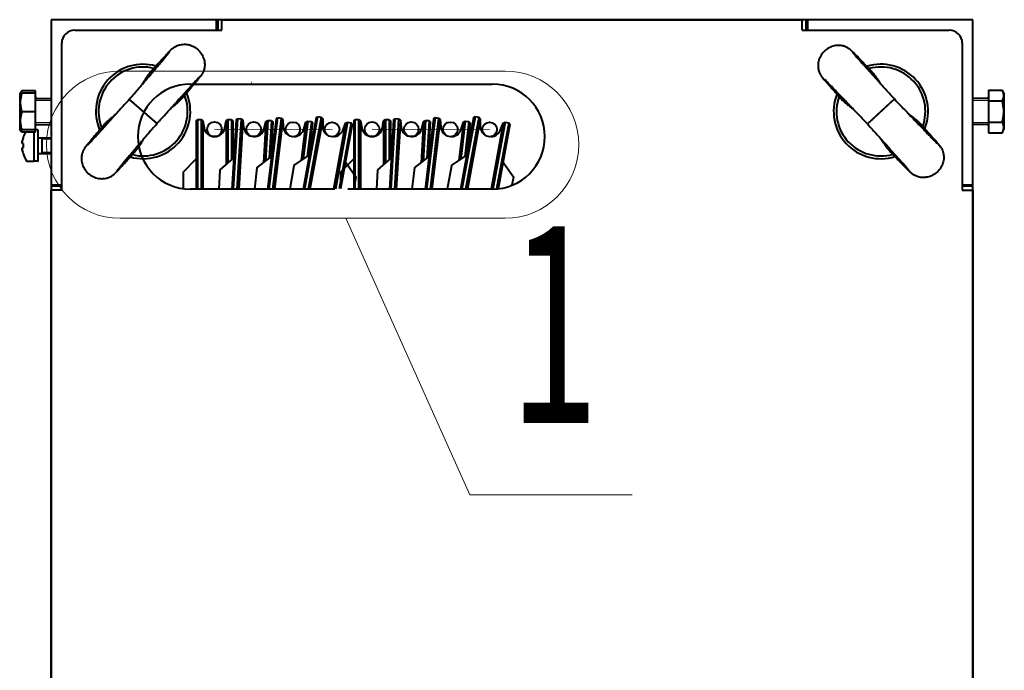
# Model space of a CAD drawing. Units: millimetres. Extents: x 0 to 420, y -1 to 297.
# Drawn here: x 346 to 371, y 186 to 202 of the extents above; entities that cross this region are included whole.
import ezdxf

# ---------------------------------------------------------------- set-up
doc = ezdxf.new("R2010")
doc.units = ezdxf.units.MM
for name, pattern in [('K5LT_AXLED', [19.5, 15, -1.5, 1.5, -1.5]), ('K5LT_BASIC', [0]), ('K5LT_THIN', [0])]:
    doc.linetypes.add(name, pattern=pattern)
doc.layers.add('Системный слой', color=7, linetype='Continuous')
doc.styles.add('KTEXTSTYLE', font='GOST_AU.SHX', dxfattribs={"width": 0.6, "height": 5})

# ---------------------------------------------------------------- blocks, each defined once
blk = doc.blocks.new('U1')
at = {"layer": 'Системный слой', "color": 7, "linetype": 'K5LT_THIN', "lineweight": 18}
for p, q in [((358.126, 200.744), (348.355, 200.744)), ((348.355, 197.001), (358.126, 197.001)), ((354.081, 197.001), (357.236, 189.978)), ((357.236, 189.978), (361.352, 189.978))]:
    blk.add_line(p, q, dxfattribs=at)
for centre, start, end in [((348.355, 198.873), 90, 270), ((358.126, 198.873), 270, 90)]:
    blk.add_arc(centre, 1.872, start, end, dxfattribs=at)
at = {"layer": 'Системный слой', "color": 7, "insert": (358.236, 196.801), "char_height": 2.5, "attachment_point": 1, "style": 'KTEXTSTYLE'}
blk.add_mtext('\\H3.5;\\W0.600;\\Q15;\\Q0;\\H5.00;1', dxfattribs=at)

msp = doc.modelspace()

# ---------------------------------------------------------------- linework, layer by layer
at = {"layer": 'Системный слой', "color": 150, "linetype": 'K5LT_BASIC', "lineweight": 40, "true_color": 0x0080ff}
for p, q in [((346.60359, 202.0495), (346.60359, 197.8495)), ((350.80359, 202.0495), (346.60359, 202.0495)), ((350.80359, 201.80283), (350.80359, 202.0495)), ((350.83692, 202.0495), (350.80359, 202.0495)), ((350.83692, 202.0495), (350.83692, 201.78283)), ((365.77026, 202.0495), (350.83692, 202.0495)), ((350.93692, 202.0495), (365.67026, 202.0495)), ((350.93692, 201.78283), (350.93692, 202.0495)), ((365.67026, 201.78283), (365.67026, 202.0495)), ((365.77026, 201.78283), (365.77026, 202.0495)), ((365.80359, 202.0495), (365.77026, 202.0495)), ((370.00359, 202.0495), (365.80359, 202.0495)), ((365.80359, 202.0495), (365.80359, 201.80283)), ((370.00359, 197.8495), (370.00359, 202.0495)), ((347.20359, 201.78283), (350.93692, 201.78283)), ((365.67026, 201.78283), (369.40359, 201.78283)), ((346.87026, 197.71617), (346.87026, 201.4495)), ((369.73692, 201.4495), (369.73692, 197.71617)), ((350.13692, 200.41116), (353.80359, 200.41116)), ((351.68831, 200.44759), (351.68399, 200.44255)), ((353.80359, 200.41116), (357.80359, 200.41116)), ((370.40359, 200.25503), (370.40359, 199.98559)), ((370.40359, 200.25503), (370.74844, 200.25503)), ((370.74844, 200.25503), (370.74844, 200.25502)), ((370.74844, 200.25502), (370.80359, 200.1595)), ((345.83193, 200.20859), (345.80359, 200.1595)), ((345.81708, 200.18286), (345.80359, 200.1595)), ((345.80359, 200.1595), (345.80359, 199.27283)), ((346.20359, 200.24442), (345.85874, 200.24442)), ((346.20359, 200.1859), (345.85874, 200.1859)), ((346.20359, 200.1797), (345.85874, 200.1797)), ((346.20359, 200.1859), (346.20359, 200.24442)), ((346.20359, 200.1797), (346.20359, 200.1859)), ((346.20359, 199.70997), (346.20359, 200.1797)), ((346.23026, 200.0495), (346.60359, 200.0495)), ((348.58653, 200.02439), (349.28732, 199.40794)), ((366.64258, 200.05826), (366.64703, 200.05333)), ((368.01219, 200.03375), (367.32833, 199.39858)), ((370.37692, 200.0495), (370.00359, 200.0495)), ((370.80359, 199.27283), (370.80359, 200.1595)), ((349.24366, 199.44634), (348.63018, 199.98599)), ((367.37093, 199.43815), (367.96959, 199.99419)), ((370.40359, 199.98559), (370.74844, 199.98559)), ((370.40359, 199.98559), (370.40359, 199.44673)), ((346.20359, 199.70997), (345.85874, 199.70997)), ((346.20359, 199.24643), (346.20359, 199.70997)), ((350.28359, 199.47783), (350.31692, 199.51116)), ((350.31692, 199.51116), (350.409, 199.51116)), ((350.31692, 199.51116), (350.31692, 197.7445)), ((350.409, 199.51116), (350.45588, 199.47834)), ((350.409, 199.51116), (350.409, 197.7445)), ((351.04464, 199.47834), (351.09152, 199.51116)), ((351.09152, 199.51116), (351.18359, 199.51116)), ((351.09152, 199.51116), (351.09152, 198.40722)), ((351.18359, 199.51116), (351.21692, 199.47783)), ((351.18359, 199.51116), (351.18359, 198.48911)), ((351.29651, 199.50072), (351.19371, 197.7445)), ((351.33173, 199.53201), (351.2271, 197.7445)), ((351.29673, 199.50451), (351.29651, 199.50072)), ((351.29673, 199.50451), (351.33195, 199.53584)), ((351.42364, 199.52663), (351.31933, 197.7445)), ((351.33195, 199.53584), (351.33173, 199.53201)), ((351.33195, 199.53584), (351.42387, 199.53046)), ((351.42387, 199.53046), (351.42364, 199.52663)), ((351.42387, 199.53046), (351.46875, 199.49495)), ((352.31221, 199.53171), (352.09878, 197.7445)), ((352.34926, 199.56086), (352.13235, 197.7445)), ((352.44068, 199.54994), (352.22508, 197.7445)), ((352.48334, 199.51178), (352.27229, 197.7445)), ((352.31221, 199.53171), (352.34926, 199.56086)), ((352.34926, 199.56086), (352.44068, 199.54994)), ((352.44068, 199.54994), (352.48334, 199.51178)), ((352.48334, 199.51178), (352.49352, 199.32914)), ((353.329, 199.55476), (352.99806, 197.7445)), ((353.36778, 199.58152), (353.03195, 197.7445)), ((353.45835, 199.56496), (353.12555, 197.7445)), ((353.49857, 199.52428), (353.1732, 197.7445)), ((353.32968, 199.5585), (353.329, 199.55476)), ((353.32968, 199.5585), (353.36847, 199.5853)), ((353.36847, 199.5853), (353.36778, 199.58152)), ((353.36847, 199.5853), (353.45904, 199.56874)), ((353.45904, 199.56874), (353.45835, 199.56496)), ((353.45904, 199.56874), (353.49925, 199.52802)), ((353.49925, 199.52802), (353.4981, 199.3451)), ((353.49925, 199.52802), (353.49857, 199.52428)), ((354.28359, 199.47783), (354.31692, 199.51116)), ((354.31692, 199.51116), (354.409, 199.51116)), ((354.31692, 199.51116), (354.31692, 197.7445)), ((354.409, 199.51116), (354.45588, 199.47834)), ((354.409, 199.51116), (354.409, 197.7445)), ((355.04464, 199.47834), (355.09152, 199.51116)), ((355.09152, 199.51116), (355.18359, 199.51116)), ((355.09152, 199.51116), (355.09152, 198.40722)), ((355.18359, 199.51116), (355.21692, 199.47783)), ((355.18359, 199.51116), (355.18359, 198.48911)), ((355.29651, 199.50072), (355.19371, 197.7445)), ((355.33173, 199.53201), (355.2271, 197.7445)), ((355.29673, 199.50451), (355.29651, 199.50072)), ((355.29673, 199.50451), (355.33195, 199.53584)), ((355.42364, 199.52663), (355.31933, 197.7445)), ((355.33195, 199.53584), (355.33173, 199.53201)), ((355.33195, 199.53584), (355.42387, 199.53046)), ((355.42387, 199.53046), (355.42364, 199.52663)), ((355.42387, 199.53046), (355.46875, 199.49495)), ((356.31221, 199.53171), (356.09878, 197.7445)), ((356.34926, 199.56086), (356.13235, 197.7445)), ((356.44068, 199.54994), (356.22508, 197.7445)), ((356.48334, 199.51178), (356.27229, 197.7445)), ((356.31221, 199.53171), (356.34926, 199.56086)), ((356.34926, 199.56086), (356.44068, 199.54994)), ((356.44068, 199.54994), (356.48334, 199.51178)), ((356.48334, 199.51178), (356.49352, 199.32914)), ((357.329, 199.55476), (356.99806, 197.7445)), ((357.36778, 199.58152), (357.03195, 197.7445)), ((357.45835, 199.56496), (357.12555, 197.7445)), ((357.49857, 199.52428), (357.1732, 197.7445)), ((357.32968, 199.5585), (357.329, 199.55476)), ((357.32968, 199.5585), (357.36847, 199.5853)), ((357.36847, 199.5853), (357.36778, 199.58152)), ((357.36847, 199.5853), (357.45904, 199.56874)), ((357.45904, 199.56874), (357.45835, 199.56496)), ((357.45904, 199.56874), (357.49925, 199.52802)), ((357.49925, 199.52802), (357.4981, 199.3451)), ((357.49925, 199.52802), (357.49857, 199.52428)), ((345.81708, 199.24947), (345.80359, 199.27283)), ((345.83193, 199.22374), (345.80359, 199.27283)), ((346.23026, 199.38283), (346.60359, 199.38283)), ((346.23026, 199.38283), (346.60359, 199.38283)), ((350.28359, 199.47783), (350.28359, 197.7445)), ((350.45588, 199.47834), (350.48764, 199.29819)), ((350.45588, 199.47834), (350.45588, 197.7445)), ((350.56359, 199.15406), (350.56359, 199.2645)), ((350.93692, 199.15406), (350.93692, 199.2645)), ((351.01287, 199.29819), (351.04464, 199.47834)), ((351.04464, 199.47834), (351.04464, 198.36553)), ((351.21692, 199.47783), (351.21692, 198.51876)), ((351.46853, 199.49115), (351.36629, 197.7445)), ((351.46875, 199.49495), (351.46853, 199.49115)), ((351.46875, 199.49495), (351.48993, 199.31325)), ((351.5532, 199.16959), (351.55932, 199.27547)), ((351.9254, 199.13917), (351.93203, 199.25392)), ((352.05628, 199.45675), (351.99516, 198.41263)), ((352.01427, 199.28256), (352.0565, 199.46054)), ((352.105, 199.48674), (352.04439, 198.45136)), ((352.0565, 199.46054), (352.05628, 199.45675)), ((352.0565, 199.46054), (352.10522, 199.49058)), ((352.10522, 199.49058), (352.105, 199.48674)), ((352.10522, 199.49058), (352.19714, 199.4852)), ((352.19691, 199.48136), (352.14107, 198.52741)), ((352.22824, 199.44618), (352.17608, 198.55494)), ((352.19714, 199.4852), (352.19691, 199.48136)), ((352.19714, 199.4852), (352.22847, 199.44997)), ((352.22847, 199.44997), (352.22824, 199.44618)), ((352.54346, 199.18803), (352.55465, 199.28298)), ((353.06795, 199.44197), (352.95144, 198.46637)), ((353.11839, 199.46901), (353.0029, 198.50193)), ((353.01505, 199.26686), (353.06795, 199.44197)), ((353.06795, 199.44197), (353.11839, 199.46901)), ((353.20981, 199.45809), (353.10397, 198.57175)), ((353.11839, 199.46901), (353.20981, 199.45809)), ((353.23896, 199.42104), (353.14056, 198.59703)), ((353.20981, 199.45809), (353.23896, 199.42104)), ((353.53595, 199.20647), (353.5514, 199.29219)), ((354.07773, 199.4184), (353.77172, 197.7445)), ((354.12975, 199.44222), (353.8194, 197.74459)), ((354.22032, 199.42567), (353.91381, 197.74906)), ((354.24712, 199.38692), (353.9483, 197.75237)), ((354.01477, 199.25064), (354.07842, 199.42214)), ((354.07842, 199.42214), (354.07773, 199.4184)), ((354.07842, 199.42214), (354.13044, 199.446)), ((354.13044, 199.446), (354.12975, 199.44222)), ((354.13044, 199.446), (354.22101, 199.42944)), ((354.22101, 199.42944), (354.22032, 199.42567)), ((354.22101, 199.42944), (354.2478, 199.39066)), ((354.2478, 199.39066), (354.24712, 199.38692)), ((354.28359, 199.47783), (354.28359, 197.7445)), ((354.45588, 199.47834), (354.48764, 199.29819)), ((354.45588, 199.47834), (354.45588, 197.7445)), ((354.56359, 199.15406), (354.56359, 199.2645)), ((354.93692, 199.15406), (354.93692, 199.2645)), ((355.01287, 199.29819), (355.04464, 199.47834)), ((355.04464, 199.47834), (355.04464, 198.36553)), ((355.21692, 199.47783), (355.21692, 198.51876)), ((355.46853, 199.49115), (355.36629, 197.7445)), ((355.46875, 199.49495), (355.46853, 199.49115)), ((355.46875, 199.49495), (355.48993, 199.31325)), ((355.5532, 199.16959), (355.55932, 199.27547)), ((355.9254, 199.13917), (355.93203, 199.25392)), ((356.05628, 199.45675), (355.99516, 198.41263)), ((356.01427, 199.28256), (356.0565, 199.46054)), ((356.105, 199.48674), (356.04439, 198.45136)), ((356.0565, 199.46054), (356.05628, 199.45675)), ((356.0565, 199.46054), (356.10522, 199.49058)), ((356.10522, 199.49058), (356.105, 199.48674)), ((356.10522, 199.49058), (356.19714, 199.4852)), ((356.19691, 199.48136), (356.14107, 198.52741)), ((356.22824, 199.44618), (356.17608, 198.55494)), ((356.19714, 199.4852), (356.19691, 199.48136)), ((356.19714, 199.4852), (356.22847, 199.44997)), ((356.22847, 199.44997), (356.22824, 199.44618)), ((356.54346, 199.18803), (356.55465, 199.28298)), ((357.06795, 199.44197), (356.95144, 198.46637)), ((357.11839, 199.46901), (357.0029, 198.50193)), ((357.01505, 199.26686), (357.06795, 199.44197)), ((357.06795, 199.44197), (357.11839, 199.46901)), ((357.20981, 199.45809), (357.10397, 198.57175)), ((357.11839, 199.46901), (357.20981, 199.45809)), ((357.23896, 199.42104), (357.14056, 198.59703)), ((357.20981, 199.45809), (357.23896, 199.42104)), ((357.53595, 199.20647), (357.5514, 199.29219)), ((358.07773, 199.4184), (357.77172, 197.7445)), ((358.12975, 199.44222), (357.8194, 197.74459)), ((358.22032, 199.42567), (357.91381, 197.74906)), ((358.24712, 199.38692), (357.9483, 197.75237)), ((358.01477, 199.25064), (358.07842, 199.42214)), ((358.07842, 199.42214), (358.07773, 199.4184)), ((358.07842, 199.42214), (358.13044, 199.446)), ((358.13044, 199.446), (358.12975, 199.44222)), ((358.13044, 199.446), (358.22101, 199.42944)), ((358.22101, 199.42944), (358.22032, 199.42567)), ((358.22101, 199.42944), (358.2478, 199.39066)), ((358.2478, 199.39066), (358.24712, 199.38692)), ((370.37692, 199.38283), (370.00359, 199.38283)), ((370.40359, 199.44673), (370.40359, 199.17731)), ((370.40359, 199.44673), (370.74844, 199.44673)), ((370.74844, 199.17731), (370.80359, 199.27283)), ((346.20359, 199.24643), (345.85874, 199.24643)), ((346.20359, 199.18791), (345.85874, 199.18791)), ((345.88835, 199.05178), (345.89012, 199.05064)), ((346.16359, 199.18791), (346.16359, 198.4495)), ((346.26359, 199.2495), (346.20359, 199.2495)), ((346.20359, 199.18791), (346.20359, 199.24643)), ((346.27026, 198.45617), (346.27026, 199.24283)), ((346.27026, 199.0495), (346.60359, 199.0495)), ((346.36359, 199.0495), (346.36359, 198.6495)), ((352.91195, 199.125), (352.92542, 199.23929)), ((353.89839, 199.11265), (353.91881, 199.22595)), ((356.91195, 199.125), (356.92542, 199.23929)), ((357.89839, 199.11265), (357.91881, 199.22595)), ((370.40359, 199.17731), (370.74844, 199.17731)), ((370.74844, 199.17731), (370.74844, 199.17731)), ((345.87417, 198.90411), (345.89012, 198.90143)), ((345.89012, 198.79757), (345.87417, 198.79489)), ((345.89012, 198.64836), (345.88835, 198.64722)), ((346.27026, 198.6495), (346.60359, 198.6495)), ((348.70002, 198.65927), (348.70447, 198.6642)), ((349.95026, 198.17783), (350.28359, 198.51116)), ((350.888, 198.22621), (351.24024, 198.5395)), ((351.82708, 198.28041), (352.19758, 198.57186)), ((352.768, 198.33964), (353.15585, 198.6076)), ((353.95026, 198.17783), (354.28359, 198.51116)), ((354.888, 198.22621), (355.24024, 198.5395)), ((355.82708, 198.28041), (356.19758, 198.57186)), ((356.768, 198.33964), (357.15585, 198.6076)), ((367.93566, 198.66607), (367.93108, 198.67087)), ((346.00719, 198.4495), (346.16359, 198.4495)), ((346.26359, 198.4495), (346.17026, 198.4495)), ((351.82708, 198.28041), (351.76308, 197.7445)), ((352.76759, 198.33737), (352.6592, 197.7445)), ((352.768, 198.33964), (352.76759, 198.33737)), ((354.07396, 198.43975), (354.34192, 198.05191)), ((355.82708, 198.28041), (355.76308, 197.7445)), ((356.76759, 198.33737), (356.6592, 197.7445)), ((356.768, 198.33964), (356.76759, 198.33737)), ((358.07396, 198.43975), (358.34192, 198.05191)), ((349.95026, 198.17783), (349.95026, 197.75763)), ((350.88786, 198.22391), (350.8598, 197.7445)), ((350.888, 198.22621), (350.88786, 198.22391)), ((353.95026, 198.17783), (353.95026, 197.75763)), ((354.34151, 198.04964), (354.3035, 197.84176)), ((354.34192, 198.05191), (354.34151, 198.04964)), ((354.88786, 198.22391), (354.8598, 197.7445)), ((354.888, 198.22621), (354.88786, 198.22391)), ((358.34151, 198.04964), (358.3035, 197.84176)), ((358.34192, 198.05191), (358.34151, 198.04964)), ((346.60359, 197.8495), (346.85026, 197.8495)), ((346.60359, 197.8495), (346.60359, 197.81617)), ((346.87026, 197.81617), (346.60359, 197.81617)), ((346.60359, 197.81617), (346.60359, 173.9495)), ((370.00359, 197.81617), (369.73692, 197.81617)), ((369.75692, 197.8495), (370.00359, 197.8495)), ((370.00359, 197.81617), (370.00359, 197.8495)), ((370.00359, 173.9495), (370.00359, 197.81617)), ((346.60359, 174.0495), (346.60359, 197.71617)), ((346.87026, 197.71617), (346.60359, 197.71617)), ((353.80359, 197.7445), (350.13692, 197.7445)), ((357.80359, 197.7445), (354.13692, 197.7445)), ((369.73692, 197.71617), (370.00359, 197.71617)), ((370.00359, 197.71617), (370.00359, 174.0495))]:
    msp.add_line(p, q, dxfattribs=at)
at = {"layer": 'Системный слой', "color": 7, "linetype": 'K5LT_THIN', "lineweight": 18}
for p, q in [((346.20359, 199.99537), (346.23026, 199.99537)), ((346.23026, 199.99537), (346.60359, 199.99537)), ((370.37692, 199.99537), (370.00359, 199.99537)), ((370.40359, 199.99537), (370.37692, 199.99537)), ((346.20359, 199.43696), (346.23026, 199.43696)), ((346.23026, 199.43696), (346.60359, 199.43696)), ((370.37692, 199.43696), (370.00359, 199.43696)), ((370.40359, 199.43696), (370.37692, 199.43696)), ((346.36359, 199.01342), (346.60359, 199.01342)), ((346.36359, 198.68558), (346.60359, 198.68558))]:
    msp.add_line(p, q, dxfattribs=at)
at = {"layer": 'Системный слой', "color": 30, "linetype": 'K5LT_AXLED', "lineweight": 18, "true_color": 0xff8000}
for p, q in [((350.75026, 199.2645), (353.73511, 199.25907)), ((354.75026, 199.2645), (357.73511, 199.25907))]:
    msp.add_line(p, q, dxfattribs=at)
at = {"layer": 'Системный слой', "color": 150, "linetype": 'K5LT_BASIC', "lineweight": 40, "true_color": 0x0080ff}
for centre in [(350.75026, 199.2645), (351.74568, 199.2647), (352.74003, 199.26114), (353.73511, 199.25907), (354.75026, 199.2645), (355.74568, 199.2647), (356.74003, 199.26114), (357.73511, 199.25907)]:
    msp.add_circle(centre, 0.18667, dxfattribs=at)
for centre, radius, start, end in [((347.20359, 201.4495), 0.33333, 90, 180), ((350.65026, 201.80283), 0.15333, 352.505283, 0), ((365.95692, 201.80283), 0.15333, 180, 187.494717), ((369.40359, 201.4495), 0.33333, 0, 90), ((348.93692, 199.71617), 1.2, 74.236186, 203.090705), ((348.93692, 199.71617), 1.13001, 76.022457, 201.304434), ((367.67026, 199.71617), 1.2, 338.458923, 107.313442), ((367.67026, 199.71617), 1.13001, 340.245195, 105.527171), ((350.13692, 199.07783), 1.33333, 90, 270), ((357.80359, 199.07783), 1.33333, 270, 90), ((346.23026, 200.07617), 0.02667, 180, 270), ((346.23026, 200.07617), 0.02667, 180, 269.851183), ((348.93692, 199.71617), 1.13001, 318.663446, 21.304434), ((348.93692, 199.71617), 1.2, 318.663446, 23.090705), ((367.67026, 199.71617), 1.2, 158.458923, 222.886183), ((367.67026, 199.71617), 1.13001, 160.245195, 222.886183), ((370.37692, 200.07617), 0.02667, 270, 0), ((346.23026, 199.35617), 0.02667, 90, 180), ((346.23026, 199.35617), 0.02667, 90, 180), ((350.75026, 199.3445), 0.26667, 190, 350), ((351.75481, 199.34414), 0.26667, 186.65, 346.65), ((352.75977, 199.34398), 0.26667, 183.19, 239.963031), ((352.75977, 199.34398), 0.26667, 273.233531, 343.19), ((353.76477, 199.34342), 0.26667, 179.64, 228.777753), ((353.76477, 199.34342), 0.26667, 272.482605, 339.64), ((354.75026, 199.3445), 0.26667, 190, 350), ((355.75481, 199.34414), 0.26667, 186.65, 346.65), ((356.75977, 199.34398), 0.26667, 183.19, 239.963031), ((356.75977, 199.34398), 0.26667, 273.233531, 343.19), ((357.76477, 199.34342), 0.26667, 179.64, 228.777753), ((357.76477, 199.34342), 0.26667, 272.482605, 339.64), ((370.37692, 199.35617), 0.02667, 0, 90), ((346.52359, 198.8495), 0.66667, 149.494778, 162.336608), ((346.26359, 199.24283), 0.00667, 0, 90), ((348.93692, 199.71617), 1.2, 254.236186, 318.663446), ((348.93692, 199.71617), 1.13001, 256.022457, 318.663446), ((367.67026, 199.71617), 1.2, 222.886183, 287.313442), ((367.67026, 199.71617), 1.13001, 222.886183, 285.527171), ((346.52359, 198.8495), 0.66667, 197.663392, 215.37654), ((346.00719, 198.48283), 0.03333, 215.37654, 270), ((346.17026, 198.45617), 0.00667, 180, 270), ((346.26359, 198.45617), 0.00667, 270, 0), ((346.85026, 198.00283), 0.15333, 270, 277.494717), ((369.75692, 198.00283), 0.15333, 262.505283, 270)]:
    msp.add_arc(centre, radius, start, end, dxfattribs=at)
for centre, major_axis, ratio, start_param, end_param in [((346.51473, 198.8495), (0, -0.66451), 0.98622798, 4.40487952, 4.49950579), ((346.51473, 198.8495), (0, -0.66451), 0.98622798, 4.40487952, 4.49950579), ((346.42752, 198.8495), (0, -0.64291), 0.83863373, 4.63152219, 4.79325577), ((346.42752, 198.8495), (0, -0.64291), 0.83863373, 4.63152219, 4.71238898), ((346.42752, 198.8495), (0, -0.64291), 0.83863373, 4.71238898, 4.79325577), ((346.51473, 198.8495), (0, -0.66451), 0.98622798, 4.92527217, 5.01989844), ((346.51473, 198.8495), (0, -0.66451), 0.98622798, 4.92527217, 5.01989844)]:
    msp.add_ellipse(centre, major_axis=major_axis, ratio=ratio, start_param=start_param, end_param=end_param, dxfattribs=at)
for points, knots in [([(349.17381, 200.77304), (349.19634, 200.79784), (349.21826, 200.82196), (349.27239, 200.88144), (349.30356, 200.91563), (349.36264, 200.98031), (349.39041, 201.01063), (349.44226, 201.06708), (349.46633, 201.09319), (349.51041, 201.1408), (349.53051, 201.1624), (349.56656, 201.20084), (349.58265, 201.21786), (349.61121, 201.24765), (349.62378, 201.26056), (349.64749, 201.28417), (349.65722, 201.29407), (349.684, 201.31716), (349.69297, 201.32464), (349.71227, 201.33894), (349.72051, 201.34471), (349.73748, 201.35571), (349.74703, 201.36148), (349.77773, 201.37835), (349.80019, 201.38852), (349.82851, 201.39867), (349.83417, 201.40058), (349.85135, 201.40598), (349.86302, 201.40916), (349.89881, 201.41743), (349.92318, 201.42105), (349.99127, 201.42597), (350.03598, 201.42308), (350.12218, 201.40595), (350.16399, 201.39188), (350.24482, 201.3529), (350.28362, 201.3275), (350.35652, 201.26507), (350.38996, 201.22715), (350.44302, 201.14641), (350.46356, 201.10376), (350.48949, 201.02283), (350.49702, 200.98495), (350.50327, 200.90589), (350.50099, 200.86329), (350.48833, 200.79508), (350.47956, 200.76502), (350.45885, 200.71284), (350.44716, 200.69076), (350.43167, 200.66457), (350.42688, 200.65718), (350.42138, 200.64895), (350.42026, 200.64729), (350.41699, 200.64252), (350.41481, 200.6394), (350.40912, 200.63138), (350.40554, 200.62649), (350.39452, 200.6117), (350.38806, 200.60335), (350.36949, 200.57972), (350.35783, 200.56521), (350.33003, 200.53104), (350.31408, 200.51164), (350.27829, 200.46845), (350.25836, 200.44455), (350.21473, 200.39247), (350.19083, 200.36406), (350.13949, 200.30322), (350.11197, 200.27069), (350.05357, 200.20182), (350.02266, 200.16545), (349.97873, 200.11383), (349.96692, 200.09995), (349.95493, 200.08587)], [34.61745389, 34.61745389, 34.61745389, 34.61745389, 38.82530135, 38.82530135, 45.28954542, 45.28954542, 51.74580766, 51.74580766, 58.18928169, 58.18928169, 64.60325714, 64.60325714, 70.94897909, 70.94897909, 77.24216263, 77.24216263, 83.29501146, 83.29501146, 85.57603318, 85.57603318, 86.8545319, 86.8545319, 88.13303062, 88.13303062, 90.69002807, 90.69002807, 91.31683922, 91.31683922, 92.5704615, 92.5704615, 95.07770608, 95.07770608, 99.610722, 99.610722, 104.07928989, 104.07928989, 108.77019392, 108.77019392, 113.88035017, 113.88035017, 118.66452588, 118.66452588, 122.57055105, 122.57055105, 126.82745708, 126.82745708, 129.93928197, 129.93928197, 133.05110687, 133.05110687, 134.94388357, 134.94388357, 135.47641083, 135.47641083, 136.54146534, 136.54146534, 138.67157437, 138.67157437, 142.93179244, 142.93179244, 149.0681969, 149.0681969, 155.40039382, 155.40039382, 161.7661215, 161.7661215, 168.17973647, 168.17973647, 174.61538235, 174.61538235, 181.06843761, 181.06843761, 183.38870092, 183.38870092, 183.38870092, 183.38870092]), ([(367.40488, 200.76625), (367.38169, 200.79043), (367.35912, 200.81395), (367.3034, 200.87195), (367.27132, 200.90527), (367.21051, 200.96834), (367.18194, 200.99789), (367.12858, 201.05292), (367.10381, 201.07837), (367.05846, 201.12477), (367.03777, 201.14582), (367.00071, 201.18327), (366.98415, 201.19985), (366.9548, 201.22886), (366.94189, 201.24143), (366.91755, 201.26438), (366.90756, 201.27401), (366.88016, 201.29638), (366.87099, 201.30361), (366.85131, 201.31738), (366.84292, 201.32293), (366.82565, 201.33347), (366.81595, 201.33898), (366.78481, 201.35501), (366.76208, 201.36457), (366.7335, 201.37394), (366.72779, 201.3757), (366.71047, 201.38063), (366.69872, 201.3835), (366.66271, 201.39079), (366.63826, 201.39375), (366.57005, 201.39683), (366.52544, 201.39273), (366.43974, 201.37328), (366.39833, 201.35809), (366.31858, 201.31693), (366.28048, 201.29049), (366.20929, 201.22612), (366.17689, 201.1873), (366.12603, 201.10516), (366.10666, 201.06197), (366.08293, 200.98037), (366.07642, 200.9423), (366.07231, 200.8631), (366.07574, 200.82057), (366.09024, 200.75273), (366.09982, 200.72292), (366.12194, 200.67132), (366.13421, 200.64956), (366.15041, 200.6238), (366.15539, 200.61655), (366.16112, 200.60847), (366.16229, 200.60684), (366.16568, 200.60216), (366.16795, 200.59909), (366.17385, 200.59123), (366.17756, 200.58644), (366.18898, 200.57196), (366.19566, 200.56378), (366.21486, 200.54067), (366.22691, 200.52647), (366.25562, 200.49306), (366.27209, 200.47411), (366.30903, 200.4319), (366.32961, 200.40854), (366.37463, 200.35767), (366.39929, 200.32992), (366.45225, 200.27048), (366.48064, 200.23871), (366.54089, 200.17145), (366.57276, 200.13592), (366.61807, 200.08551), (366.63026, 200.07196), (366.64263, 200.05821)], [34.61745389, 34.61745389, 34.61745389, 34.61745389, 38.82530135, 38.82530135, 45.28954542, 45.28954542, 51.74580766, 51.74580766, 58.18928169, 58.18928169, 64.60325714, 64.60325714, 70.94897909, 70.94897909, 77.24216263, 77.24216263, 83.29501146, 83.29501146, 85.57603318, 85.57603318, 86.8545319, 86.8545319, 88.13303062, 88.13303062, 90.69002807, 90.69002807, 91.31683922, 91.31683922, 92.5704615, 92.5704615, 95.07770608, 95.07770608, 99.610722, 99.610722, 104.07928989, 104.07928989, 108.77019392, 108.77019392, 113.88035017, 113.88035017, 118.66452588, 118.66452588, 122.57055105, 122.57055105, 126.82745708, 126.82745708, 129.93928197, 129.93928197, 133.05110687, 133.05110687, 134.94388357, 134.94388357, 135.47641083, 135.47641083, 136.54146534, 136.54146534, 138.67157437, 138.67157437, 142.93179244, 142.93179244, 149.0681969, 149.0681969, 155.40039382, 155.40039382, 161.7661215, 161.7661215, 168.17973647, 168.17973647, 174.61538235, 174.61538235, 181.06843761, 181.06843761, 183.38870092, 183.38870092, 183.38870092, 183.38870092]), ([(348.58653, 200.02439), (348.6276, 200.07231), (348.66871, 200.1203), (348.75013, 200.21534), (348.79044, 200.26239), (348.86996, 200.35527), (348.90922, 200.40114), (348.98605, 200.49095), (349.02359, 200.53487), (349.09657, 200.6203), (349.13186, 200.66166), (349.19993, 200.74151), (349.23249, 200.77976), (349.29466, 200.85289), (349.32406, 200.88755), (349.37942, 200.95293), (349.40526, 200.98353), (349.45303, 201.04026), (349.47492, 201.06636), (349.51434, 201.11357), (349.53182, 201.13464), (349.56198, 201.17125), (349.57466, 201.18679), (349.5944, 201.21134), (349.60192, 201.22094), (349.60581, 201.22603), (349.60604, 201.22632), (349.60678, 201.22733)], [0, 0, 0, 0, 13.5632924, 13.5632924, 27.06026698, 27.06026698, 40.57926766, 40.57926766, 54.09285694, 54.09285694, 67.59044723, 67.59044723, 81.06675359, 81.06675359, 94.51667372, 94.51667372, 107.92986919, 107.92986919, 121.31872361, 121.31872361, 134.62728291, 134.62728291, 147.78695848, 147.78695848, 160.64895616, 160.64895616, 166, 166, 166, 166]), ([(368.01219, 200.03375), (367.96984, 200.08055), (367.92744, 200.12741), (367.84348, 200.22021), (367.80192, 200.26615), (367.71991, 200.35685), (367.67942, 200.40164), (367.6002, 200.48934), (367.56148, 200.53223), (367.48622, 200.61566), (367.44982, 200.65605), (367.37962, 200.73402), (367.34604, 200.77137), (367.28191, 200.8428), (367.25158, 200.87665), (367.19448, 200.94051), (367.16782, 200.9704), (367.11853, 201.02582), (367.09594, 201.05132), (367.05527, 201.09745), (367.03722, 201.11803), (367.00608, 201.15382), (366.99298, 201.16901), (366.97259, 201.19301), (366.96481, 201.20241), (366.96079, 201.20738), (366.96055, 201.20768), (366.95978, 201.20866)], [0, 0, 0, 0, 13.5632924, 13.5632924, 27.06026698, 27.06026698, 40.57926766, 40.57926766, 54.09285694, 54.09285694, 67.59044723, 67.59044723, 81.06675359, 81.06675359, 94.51667372, 94.51667372, 107.92986919, 107.92986919, 121.31872361, 121.31872361, 134.62728291, 134.62728291, 147.78695848, 147.78695848, 160.64895616, 160.64895616, 166, 166, 166, 166]), ([(348.92479, 200.41936), (348.93758, 200.44074), (348.9619, 200.48103), (348.99285, 200.53042), (349.01727, 200.56796), (349.03625, 200.59629), (349.0558, 200.62454), (349.07594, 200.65258), (349.10369, 200.68972), (349.1359, 200.73006), (349.16228, 200.76034), (349.1736, 200.7728)], [0, 0, 0, 0, 2.06705311, 3.90651864, 4.84327166, 5.79205681, 6.74435186, 7.70406896, 8.66812693, 10.60609984, 12, 12, 12, 12]), ([(367.66337, 200.41943), (367.65, 200.44045), (367.6246, 200.48008), (367.59233, 200.52861), (367.5669, 200.56548), (367.54717, 200.59328), (367.52686, 200.62099), (367.50597, 200.64848), (367.47722, 200.68485), (367.44393, 200.72431), (367.41675, 200.75386), (367.4051, 200.76601)], [0, 0, 0, 0, 2.06705311, 3.90651864, 4.84327166, 5.79205681, 6.74435186, 7.70406895, 8.66812693, 10.60609984, 12, 12, 12, 12]), ([(349.28732, 199.40794), (349.32961, 199.45478), (349.37196, 199.50169), (349.45585, 199.59456), (349.49737, 199.64053), (349.57935, 199.73126), (349.61984, 199.77605), (349.69912, 199.8637), (349.73789, 199.90654), (349.81332, 199.98981), (349.84984, 200.03009), (349.92035, 200.10779), (349.95414, 200.14496), (350.01875, 200.21595), (350.04937, 200.24953), (350.10716, 200.31278), (350.13421, 200.3423), (350.18439, 200.39692), (350.20748, 200.42196), (350.24928, 200.46707), (350.26795, 200.48711), (350.30041, 200.52169), (350.31421, 200.53624), (350.33604, 200.55895), (350.34451, 200.56754), (350.34901, 200.57201), (350.34936, 200.57235), (350.3503, 200.57325)], [0, 0, 0, 0, 13.5632924, 13.5632924, 27.06026698, 27.06026698, 40.57926766, 40.57926766, 54.09285694, 54.09285694, 67.59044723, 67.59044723, 81.06675359, 81.06675359, 94.51667372, 94.51667372, 107.92986919, 107.92986919, 121.31872361, 121.31872361, 134.62728291, 134.62728291, 147.78695848, 147.78695848, 160.64895616, 160.64895616, 166, 166, 166, 166]), ([(367.32833, 199.39858), (367.28478, 199.44426), (367.24118, 199.49), (367.15481, 199.58057), (367.11206, 199.62541), (367.02766, 199.71388), (366.98597, 199.75756), (366.90435, 199.84303), (366.86443, 199.88481), (366.78678, 199.96601), (366.74919, 200.00529), (366.6766, 200.08105), (366.64182, 200.11729), (366.57531, 200.18651), (366.54379, 200.21925), (366.48432, 200.28091), (366.45648, 200.3097), (366.40484, 200.36293), (366.38107, 200.38734), (366.33807, 200.43131), (366.31887, 200.45083), (366.28548, 200.48452), (366.27129, 200.4987), (366.24886, 200.52081), (366.24016, 200.52916), (366.23554, 200.53351), (366.23519, 200.53384), (366.23422, 200.53472)], [0, 0, 0, 0, 13.5632924, 13.5632924, 27.06026698, 27.06026698, 40.57926766, 40.57926766, 54.09285694, 54.09285694, 67.59044723, 67.59044723, 81.06675359, 81.06675359, 94.51667372, 94.51667372, 107.92986919, 107.92986919, 121.31872361, 121.31872361, 134.62728291, 134.62728291, 147.78695848, 147.78695848, 160.64895616, 160.64895616, 166, 166, 166, 166]), ([(370.74844, 199.98559), (370.75837, 200.0028), (370.76963, 200.02551), (370.78009, 200.05526), (370.7849, 200.07296), (370.78822, 200.09094), (370.78994, 200.10754), (370.79029, 200.12364), (370.7893, 200.1414), (370.78644, 200.16089), (370.78057, 200.18446), (370.76926, 200.21599), (370.75705, 200.2401), (370.74844, 200.25503)], [0, 0, 0, 0, 2.75035614, 3.58804376, 4.63730758, 5.49284922, 6.35907939, 7.18800081, 7.96430825, 9.0854941, 10.18771443, 11.61111218, 14, 14, 14, 14]), ([(345.81708, 200.18286), (345.81698, 200.1827), (345.81757, 200.18237), (345.82074, 200.18187), (345.82661, 200.18133), (345.83792, 200.1806), (345.85013, 200.18005), (345.85874, 200.1797)], [0, 0, 0, 0, 1.23539346, 2.49198201, 3.72731462, 5.32261242, 8, 8, 8, 8]), ([(345.85874, 200.1797), (345.8527, 200.16145), (345.84356, 200.13124), (345.83237, 200.08566), (345.82516, 200.04769), (345.82044, 200.01184), (345.81793, 199.98154), (345.8169, 199.95294), (345.81717, 199.92554), (345.81879, 199.89517), (345.82229, 199.86161), (345.82949, 199.81701), (345.84117, 199.76635), (345.85263, 199.72843), (345.85874, 199.70997)], [0, 0, 0, 0, 1.79292067, 2.94681015, 4.3966445, 5.4235888, 6.35058924, 7.26271248, 8.12174383, 8.9347975, 10.1311796, 11.30171902, 13.18365108, 15, 15, 15, 15]), ([(345.85874, 200.1859), (345.84758, 200.18546), (345.83495, 200.18486), (345.82465, 200.18411), (345.82044, 200.18369), (345.81785, 200.18327), (345.81716, 200.183), (345.81708, 200.18286)], [0, 0, 0, 0, 3.60343081, 4.78404519, 5.90147643, 6.91015748, 8, 8, 8, 8]), ([(345.83193, 200.20859), (345.82922, 200.20389), (345.82505, 200.19562), (345.822, 200.1873), (345.82092, 200.18371)], [0, 0, 0, 0, 2.85129358, 5, 5, 5, 5]), ([(348.58653, 200.02439), (348.54424, 199.97755), (348.50188, 199.93065), (348.418, 199.83777), (348.37648, 199.7918), (348.29449, 199.70107), (348.25401, 199.65629), (348.17473, 199.56864), (348.13595, 199.52579), (348.06053, 199.44252), (348.02401, 199.40224), (347.95349, 199.32455), (347.91971, 199.28738), (347.8551, 199.21639), (347.82448, 199.1828), (347.76669, 199.11956), (347.73964, 199.09003), (347.68946, 199.03541), (347.66636, 199.01037), (347.62457, 198.96526), (347.6059, 198.94523), (347.57343, 198.91064), (347.55963, 198.89609), (347.53781, 198.87338), (347.52924, 198.8647), (347.5247, 198.86019), (347.52443, 198.85992), (347.52353, 198.85906)], [0, 0, 0, 0, 13.5632924, 13.5632924, 27.06026698, 27.06026698, 40.57926766, 40.57926766, 54.09285694, 54.09285694, 67.59044723, 67.59044723, 81.06675359, 81.06675359, 94.51667372, 94.51667372, 107.92986919, 107.92986919, 121.31872361, 121.31872361, 134.62728291, 134.62728291, 147.78695848, 147.78695848, 160.64895616, 160.64895616, 166, 166, 166, 166]), ([(349.95066, 200.08088), (349.93687, 200.06487), (349.91111, 200.03643), (349.87559, 200.00018), (349.84444, 199.97009), (349.81978, 199.94725), (349.79194, 199.92226), (349.76016, 199.89464), (349.72627, 199.86632), (349.68437, 199.83215), (349.65637, 199.80992), (349.63584, 199.79374)], [0, 0, 0, 0, 1.77904034, 3.23546905, 4.28432861, 5.4345702, 6.07084951, 7.44085261, 8.98466602, 9.79531376, 12, 12, 12, 12]), ([(366.64703, 200.05333), (366.66125, 200.0377), (366.68777, 200.00997), (366.72426, 199.97469), (366.75621, 199.94545), (366.78147, 199.9233), (366.80998, 199.89906), (366.84249, 199.87232), (366.87714, 199.84492), (366.91995, 199.81189), (366.94854, 199.79043), (366.9695, 199.77481)], [0, 0, 0, 0, 1.77904034, 3.23546905, 4.28432861, 5.4345702, 6.07084951, 7.44085261, 8.98466602, 9.79531376, 12, 12, 12, 12]), ([(368.01219, 200.03375), (368.05573, 199.98807), (368.09934, 199.94233), (368.1857, 199.85176), (368.22845, 199.80693), (368.31286, 199.71845), (368.35454, 199.67478), (368.43616, 199.5893), (368.47608, 199.54752), (368.55373, 199.46632), (368.59133, 199.42704), (368.66392, 199.35128), (368.69869, 199.31504), (368.7652, 199.24582), (368.79672, 199.21308), (368.8562, 199.15142), (368.88404, 199.12264), (368.93568, 199.0694), (368.95944, 199.04499), (369.00244, 199.00102), (369.02164, 198.9815), (369.05503, 198.94781), (369.06922, 198.93363), (369.09165, 198.91152), (369.10045, 198.90308), (369.10512, 198.89869), (369.10539, 198.89843), (369.10631, 198.8976)], [0, 0, 0, 0, 13.5632924, 13.5632924, 27.06026698, 27.06026698, 40.57926766, 40.57926766, 54.09285694, 54.09285694, 67.59044723, 67.59044723, 81.06675359, 81.06675359, 94.51667372, 94.51667372, 107.92986919, 107.92986919, 121.31872361, 121.31872361, 134.62728291, 134.62728291, 147.78695848, 147.78695848, 160.64895616, 160.64895616, 166, 166, 166, 166]), ([(370.74844, 199.44673), (370.75448, 199.46767), (370.76257, 199.49833), (370.7726, 199.54398), (370.77953, 199.58197), (370.7849, 199.62147), (370.78822, 199.65743), (370.78994, 199.69062), (370.79029, 199.72283), (370.78944, 199.7535), (370.78723, 199.78774), (370.78263, 199.83041), (370.77145, 199.89841), (370.75832, 199.95135), (370.74844, 199.98559)], [0, 0, 0, 0, 1.79292067, 2.60689452, 3.8443326, 4.96854384, 5.88519559, 6.81329934, 7.70142944, 8.53318741, 9.33577528, 10.52418436, 12.06338776, 15, 15, 15, 15]), ([(345.85874, 199.70997), (345.8527, 199.69196), (345.84356, 199.66214), (345.83237, 199.61717), (345.82516, 199.5797), (345.82044, 199.54432), (345.81793, 199.51442), (345.8169, 199.4862), (345.81717, 199.45916), (345.81879, 199.42919), (345.82229, 199.39607), (345.82949, 199.35206), (345.84117, 199.30207), (345.85263, 199.26465), (345.85874, 199.24643)], [0, 0, 0, 0, 1.79292067, 2.94681015, 4.3966445, 5.4235888, 6.35058924, 7.26271248, 8.12174383, 8.9347975, 10.1311796, 11.30171902, 13.18365108, 15, 15, 15, 15]), ([(348.23792, 199.63852), (348.21835, 199.62311), (348.18149, 199.59385), (348.13645, 199.55685), (348.10233, 199.52784), (348.07665, 199.50541), (348.05113, 199.48242), (348.02588, 199.45887), (347.99259, 199.42661), (347.95668, 199.38951), (347.93002, 199.35949), (347.9191, 199.34667)], [0, 0, 0, 0, 2.06705311, 3.90651864, 4.84327166, 5.79205681, 6.74435186, 7.70406895, 8.66812693, 10.60609984, 12, 12, 12, 12]), ([(368.3711, 199.65745), (368.39108, 199.64257), (368.42872, 199.61432), (368.47475, 199.57856), (368.50964, 199.55048), (368.53591, 199.52875), (368.56205, 199.50646), (368.58792, 199.4836), (368.62208, 199.45225), (368.65897, 199.41614), (368.68644, 199.38685), (368.6977, 199.37433)], [0, 0, 0, 0, 2.06705311, 3.90651864, 4.84327166, 5.79205681, 6.74435186, 7.70406896, 8.66812693, 10.60609984, 12, 12, 12, 12]), ([(347.91889, 199.34643), (347.89716, 199.32092), (347.87604, 199.2961), (347.82394, 199.23483), (347.79401, 199.19956), (347.73739, 199.13271), (347.71087, 199.10131), (347.66148, 199.04268), (347.63866, 199.01548), (347.59706, 198.96568), (347.5782, 198.94298), (347.54467, 198.90234), (347.52984, 198.8842), (347.50394, 198.85207), (347.49273, 198.83797), (347.47234, 198.81144), (347.46377, 198.80053), (347.44427, 198.77101), (347.438, 198.76116), (347.42628, 198.7402), (347.4216, 198.73129), (347.41286, 198.71305), (347.40835, 198.70285), (347.39554, 198.67025), (347.38832, 198.64667), (347.38186, 198.61729), (347.38069, 198.61143), (347.37752, 198.59371), (347.37585, 198.58172), (347.37222, 198.54517), (347.37174, 198.52054), (347.37554, 198.45237), (347.38411, 198.4084), (347.4121, 198.3251), (347.43138, 198.28542), (347.48035, 198.21022), (347.51049, 198.17497), (347.58171, 198.11063), (347.62358, 198.0823), (347.71043, 198.03996), (347.75535, 198.02504), (347.83892, 198.00964), (347.87746, 198.007), (347.95667, 198.01089), (347.99863, 198.01858), (348.06467, 198.03983), (348.09337, 198.05236), (348.14248, 198.07957), (348.16289, 198.09397), (348.18689, 198.11267), (348.1936, 198.11836), (348.20107, 198.12487), (348.20257, 198.1262), (348.20689, 198.13004), (348.20971, 198.13261), (348.21693, 198.13928), (348.22133, 198.14345), (348.23459, 198.15626), (348.24205, 198.16374), (348.26311, 198.18516), (348.27603, 198.19858), (348.30637, 198.23051), (348.32357, 198.2488), (348.36184, 198.28981), (348.38301, 198.31263), (348.4291, 198.36254), (348.45423, 198.38987), (348.50803, 198.44855), (348.53678, 198.48), (348.59764, 198.5467), (348.62977, 198.58199), (348.67537, 198.63215), (348.68763, 198.64563), (348.70006, 198.65932)], [34.61745389, 34.61745389, 34.61745389, 34.61745389, 38.82530135, 38.82530135, 45.28954542, 45.28954542, 51.74580766, 51.74580766, 58.18928169, 58.18928169, 64.60325714, 64.60325714, 70.94897909, 70.94897909, 77.24216263, 77.24216263, 83.29501146, 83.29501146, 85.57603318, 85.57603318, 86.8545319, 86.8545319, 88.13303062, 88.13303062, 90.69002807, 90.69002807, 91.31683922, 91.31683922, 92.5704615, 92.5704615, 95.07770608, 95.07770608, 99.610722, 99.610722, 104.07928989, 104.07928989, 108.77019392, 108.77019392, 113.88035017, 113.88035017, 118.66452588, 118.66452588, 122.57055105, 122.57055105, 126.82745708, 126.82745708, 129.93928197, 129.93928197, 133.05110687, 133.05110687, 134.94388357, 134.94388357, 135.47641083, 135.47641083, 136.54146534, 136.54146534, 138.67157437, 138.67157437, 142.93179244, 142.93179244, 149.0681969, 149.0681969, 155.40039382, 155.40039382, 161.7661215, 161.7661215, 168.17973647, 168.17973647, 174.61538235, 174.61538235, 181.06843761, 181.06843761, 183.38870092, 183.38870092, 183.38870092, 183.38870092]), ([(349.28732, 199.40794), (349.24625, 199.36002), (349.20513, 199.31203), (349.12371, 199.21699), (349.08341, 199.16994), (349.00388, 199.07706), (348.96462, 199.03119), (348.8878, 198.94138), (348.85025, 198.89746), (348.77728, 198.81203), (348.74199, 198.77067), (348.67392, 198.69082), (348.64136, 198.65258), (348.57919, 198.57944), (348.54978, 198.54478), (348.49443, 198.4794), (348.46859, 198.44881), (348.42082, 198.39207), (348.39893, 198.36597), (348.35951, 198.31876), (348.34202, 198.29769), (348.31186, 198.26108), (348.29919, 198.24554), (348.27945, 198.221), (348.27201, 198.2115), (348.26816, 198.20646), (348.26786, 198.20608), (348.26708, 198.20503)], [0, 0, 0, 0, 13.5632924, 13.5632924, 27.06026698, 27.06026698, 40.57926766, 40.57926766, 54.09285694, 54.09285694, 67.59044723, 67.59044723, 81.06675359, 81.06675359, 94.51667372, 94.51667372, 107.92986919, 107.92986919, 121.31872361, 121.31872361, 134.62728291, 134.62728291, 147.78695848, 147.78695848, 160.64895616, 160.64895616, 166, 166, 166, 166]), ([(367.32833, 199.39858), (367.37067, 199.35178), (367.41308, 199.30493), (367.49703, 199.21212), (367.53859, 199.16618), (367.62061, 199.07548), (367.66109, 199.03069), (367.74031, 198.94299), (367.77904, 198.9001), (367.85429, 198.81668), (367.89069, 198.77629), (367.96089, 198.69831), (367.99448, 198.66096), (368.0586, 198.58953), (368.08893, 198.55568), (368.14604, 198.49182), (368.17269, 198.46194), (368.22198, 198.40651), (368.24457, 198.38101), (368.28525, 198.33489), (368.3033, 198.3143), (368.33444, 198.27852), (368.34753, 198.26332), (368.36793, 198.23932), (368.37561, 198.23003), (368.37961, 198.2251), (368.37992, 198.22472), (368.38072, 198.22369)], [0, 0, 0, 0, 13.5632924, 13.5632924, 27.06026698, 27.06026698, 40.57926766, 40.57926766, 54.09285694, 54.09285694, 67.59044723, 67.59044723, 81.06675359, 81.06675359, 94.51667372, 94.51667372, 107.92986919, 107.92986919, 121.31872361, 121.31872361, 134.62728291, 134.62728291, 147.78695848, 147.78695848, 160.64895616, 160.64895616, 166, 166, 166, 166]), ([(368.69792, 199.3741), (368.72032, 199.34919), (368.74211, 199.32494), (368.79585, 199.2651), (368.82672, 199.23066), (368.88513, 199.16536), (368.91249, 199.13469), (368.96344, 199.07742), (368.987, 199.05084), (369.02993, 199.00219), (369.0494, 198.98001), (369.08401, 198.94028), (369.09932, 198.92255), (369.12609, 198.89114), (369.13767, 198.87734), (369.15877, 198.85137), (369.16764, 198.8407), (369.18792, 198.81172), (369.19446, 198.80205), (369.20674, 198.78141), (369.21166, 198.77263), (369.22089, 198.75463), (369.22567, 198.74456), (369.23937, 198.71231), (369.24722, 198.68894), (369.25447, 198.65974), (369.25579, 198.65392), (369.25944, 198.63629), (369.26143, 198.62436), (369.26605, 198.58791), (369.2672, 198.5633), (369.26524, 198.49506), (369.25786, 198.45087), (369.23214, 198.36684), (369.21395, 198.32666), (369.16702, 198.25016), (369.13785, 198.21411), (369.0684, 198.14786), (369.0273, 198.11841), (368.94163, 198.07374), (368.89713, 198.05761), (368.814, 198.03996), (368.77555, 198.03628), (368.69627, 198.03802), (368.65411, 198.04457), (368.58752, 198.06404), (368.55849, 198.07578), (368.50867, 198.10165), (368.48788, 198.11549), (368.46338, 198.13354), (368.45651, 198.13905), (368.44888, 198.14535), (368.44734, 198.14664), (368.44292, 198.15037), (368.44003, 198.15286), (368.43263, 198.15932), (368.42812, 198.16338), (368.41452, 198.17583), (368.40686, 198.1831), (368.38522, 198.20395), (368.37195, 198.21701), (368.34075, 198.24811), (368.32307, 198.26593), (368.2837, 198.30588), (368.26192, 198.32813), (368.2145, 198.37677), (368.18864, 198.40341), (368.13327, 198.46061), (368.10369, 198.49127), (368.04104, 198.5563), (368.00797, 198.59071), (367.96103, 198.63962), (367.94841, 198.65277), (367.93561, 198.66612)], [34.61745389, 34.61745389, 34.61745389, 34.61745389, 38.82530135, 38.82530135, 45.28954542, 45.28954542, 51.74580766, 51.74580766, 58.18928169, 58.18928169, 64.60325714, 64.60325714, 70.94897909, 70.94897909, 77.24216263, 77.24216263, 83.29501146, 83.29501146, 85.57603318, 85.57603318, 86.8545319, 86.8545319, 88.13303062, 88.13303062, 90.69002807, 90.69002807, 91.31683922, 91.31683922, 92.5704615, 92.5704615, 95.07770608, 95.07770608, 99.610722, 99.610722, 104.07928989, 104.07928989, 108.77019392, 108.77019392, 113.88035017, 113.88035017, 118.66452588, 118.66452588, 122.57055105, 122.57055105, 126.82745708, 126.82745708, 129.93928197, 129.93928197, 133.05110687, 133.05110687, 134.94388357, 134.94388357, 135.47641083, 135.47641083, 136.54146534, 136.54146534, 138.67157437, 138.67157437, 142.93179244, 142.93179244, 149.0681969, 149.0681969, 155.40039382, 155.40039382, 161.7661215, 161.7661215, 168.17973647, 168.17973647, 174.61538235, 174.61538235, 181.06843761, 181.06843761, 183.38870092, 183.38870092, 183.38870092, 183.38870092]), ([(370.74844, 199.17731), (370.75837, 199.19451), (370.76963, 199.21723), (370.78009, 199.24697), (370.7849, 199.26468), (370.78822, 199.28265), (370.78994, 199.29925), (370.79029, 199.31535), (370.7893, 199.33311), (370.78644, 199.35259), (370.78057, 199.37616), (370.76926, 199.4077), (370.75705, 199.43181), (370.74844, 199.44673)], [0, 0, 0, 0, 2.75015891, 3.58786122, 4.63714344, 5.49270007, 6.35894542, 7.18788139, 7.96420243, 9.08540794, 10.18764759, 11.6110703, 14, 14, 14, 14]), ([(345.85874, 199.24643), (345.84758, 199.24688), (345.83495, 199.24748), (345.82465, 199.24822), (345.82044, 199.24865), (345.81785, 199.24906), (345.81716, 199.24933), (345.81708, 199.24947)], [0, 0, 0, 0, 3.60343081, 4.78404519, 5.90147643, 6.91015748, 8, 8, 8, 8]), ([(348.70447, 198.6642), (348.71859, 198.67991), (348.74351, 198.70909), (348.77494, 198.74895), (348.80081, 198.78368), (348.82031, 198.81105), (348.84156, 198.84185), (348.86489, 198.87689), (348.88866, 198.91412), (348.91721, 198.96003), (348.93569, 198.99064), (348.94911, 199.01306)], [0, 0, 0, 0, 1.77904034, 3.23546905, 4.28432861, 5.4345702, 6.07084951, 7.44085261, 8.98466602, 9.79531376, 12, 12, 12, 12]), ([(367.93108, 198.67087), (367.91653, 198.6862), (367.89083, 198.71469), (367.85834, 198.75368), (367.83153, 198.7877), (367.8113, 198.81453), (367.78923, 198.84475), (367.76496, 198.87914), (367.74019, 198.91572), (367.71041, 198.96084), (367.69111, 198.99093), (367.67709, 199.01299)], [0, 0, 0, 0, 1.77904034, 3.23546905, 4.28432861, 5.4345702, 6.07084951, 7.44085261, 8.98466602, 9.79531376, 12, 12, 12, 12])]:
    msp.add_open_spline(points, degree=3, knots=knots, dxfattribs=at)
for points in [[(345.85874, 200.24442), (345.84807, 200.23262), (345.83891, 200.22067), (345.83193, 200.20859)], [(345.85874, 199.18791), (345.84807, 199.19971), (345.83891, 199.21166), (345.83193, 199.22374)], [(345.83627, 199.24747), (345.84256, 199.22741), (345.85017, 199.20754), (345.85874, 199.18791)], [(345.86553, 198.92501), (345.86727, 198.94687), (345.87015, 198.9685), (345.87417, 198.9899)], [(345.87417, 198.9899), (345.87015, 198.96852), (345.86727, 198.94686), (345.86553, 198.92501)], [(345.87417, 198.90411), (345.87015, 198.91134), (345.86727, 198.91831), (345.86553, 198.92501)], [(345.86553, 198.92501), (345.86727, 198.91831), (345.87015, 198.91134), (345.87417, 198.90411)], [(345.87417, 198.79489), (345.87015, 198.78766), (345.86727, 198.78069), (345.86553, 198.77399)], [(345.86553, 198.77399), (345.86727, 198.78069), (345.87015, 198.78766), (345.87417, 198.79489)], [(345.87417, 198.7091), (345.87015, 198.73048), (345.86727, 198.75214), (345.86553, 198.77399)], [(345.86553, 198.77399), (345.86727, 198.75212), (345.87015, 198.73049), (345.87417, 198.7091)]]:
    msp.add_open_spline(points, degree=3, dxfattribs=at)

# ---------------------------------------------------------------- block references
at = {"layer": 'Системный слой'}
msp.add_blockref('U1', (0, 0), dxfattribs=at)

doc.saveas('drawing.dxf')
